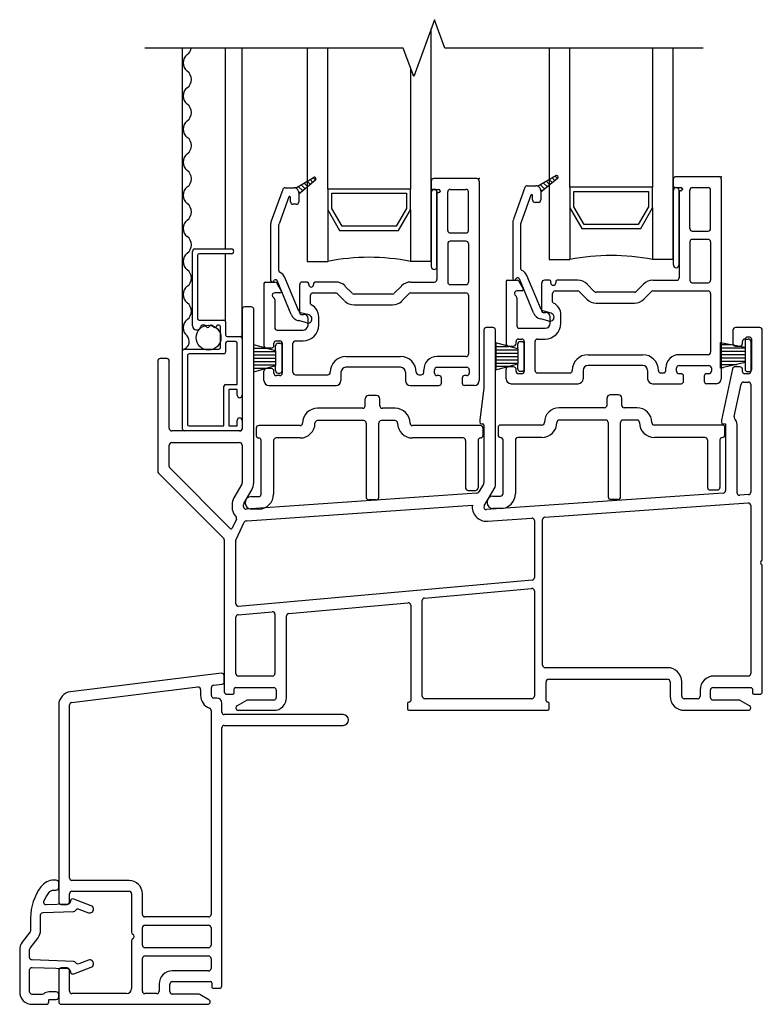
# Model space of a CAD drawing. Units: inches. Extents: x -23 to 201, y 96 to 186.
# Drawn here: x 119 to 123, y 114 to 120 of the extents above; entities that cross this region are included whole.
import ezdxf

# ---------------------------------------------------------------- set-up
doc = ezdxf.new("R2010")
doc.units = ezdxf.units.IN
doc.header["$MEASUREMENT"] = 0
doc.layers.get('0').update_dxf_attribs({"color": 251})
for name, color, linetype in [('Exterior Casing', 251, 'Continuous'), ('Frame', 251, 'Continuous'), ('Glass', 3, 'Continuous'), ('Sash', 5, 'Continuous'), ('Screen', 1, 'Continuous'), ('SillDSAssemblyWithFlange', 251, 'Continuous')]:
    doc.layers.add(name, color=color, linetype=linetype)

# ---------------------------------------------------------------- blocks, each defined once
blk = doc.blocks.new('HeadNorthernCasingAssembly-flat-1-flat-1')
at = {"layer": 'Exterior Casing'}
for p, q in [((-0.3154, -12.2751), (-1.2283, -12.3872)), ((-0.2986, -12.3253), (-0.2986, -12.29)), ((-1.2204, -12.4517), (-0.4584, -12.3582)), ((-0.3766, -12.41), (-0.3766, -12.3614)), ((-0.3634, -12.3465), (-0.3117, -12.3402)), ((-0.4416, -12.373), (-0.4416, -12.41)), ((-0.3436, -12.425), (-0.3616, -12.425)), ((-1.2986, -12.4666), (-1.2986, -13.657)), ((-1.2336, -13.512), (-1.2336, -12.4666)), ((-0.3136, -12.51), (-0.3136, -12.455)), ((-0.3786, -12.4994), (-0.3786, -13.732)), ((0.4189, -12.525), (-0.2986, -12.525)), ((-0.3136, -14.163), (-0.3136, -12.605)), ((-0.2986, -12.59), (0.4189, -12.59)), ((-0.8736, -13.527), (-1.2186, -13.527)), ((-1.2336, -13.657), (-1.2336, -13.607)), ((-1.2186, -13.592), (-0.8736, -13.592)), ((-0.8586, -13.607), (-0.8586, -13.839)), ((-0.7936, -13.732), (-0.7936, -13.607)), ((-1.2836, -13.672), (-1.2486, -13.672)), ((-0.3936, -13.747), (-0.7786, -13.747)), ((-0.7786, -13.797), (-0.3936, -13.797)), ((-0.7936, -13.918), (-0.7936, -13.812)), ((-0.3786, -13.812), (-0.3786, -13.918)), ((-0.8586, -13.891), (-0.8586, -14.18)), ((-0.3936, -13.933), (-0.7786, -13.933)), ((-0.7936, -14.195), (-0.7936, -13.998)), ((-0.7786, -13.983), (-0.3936, -13.983)), ((-0.3786, -13.998), (-0.3786, -14.058)), ((-1.2986, -14.07), (-1.2986, -14.26)), ((-1.2486, -14.055), (-1.2836, -14.055)), ((-1.2336, -14.195), (-1.2336, -14.07)), ((-0.3936, -14.073), (-0.6126, -14.073)), ((-0.6926, -14.153), (-0.6926, -14.195)), ((-0.6276, -14.198), (-0.6276, -14.153)), ((-0.6126, -14.138), (-0.3816, -14.138)), ((-0.3736, -14.146), (-0.3736, -14.17)), ((-0.8886, -14.21), (-1.2186, -14.21)), ((-0.7076, -14.21), (-0.7786, -14.21)), ((-0.4544, -14.213), (-0.6126, -14.213)), ((-0.391, -14.2473), (-0.4469, -14.215)), ((-0.3655, -14.178), (-0.3286, -14.178)), ((-1.2836, -14.275), (-0.3984, -14.275))]:
    blk.add_line(p, q, dxfattribs=at)
at = {"layer": 'Exterior Casing', "flags": 128}
blk.add_lwpolyline([(-1.3536, -14.245), (-1.3136, -14.245, 0.414214), (-1.2986, -14.23), (-1.2986, -14.215, 0.414214), (-1.3136, -14.2), (-1.3586, -14.2, 0.182676), (-1.3883, -14.2112, -0.182676), (-1.3982, -14.215), (-1.4596, -14.215, -0.414214), (-1.4746, -14.2), (-1.4746, -14.0671, -0.424475), (-1.459, -14.0521), (-1.2446, -14.0596, -0.334595), (-1.2306, -14.071), (-1.2282, -14.0805, 0.450467), (-1.2083, -14.0909), (-1.103, -14.0505, 1), (-1.1191, -14.0085), (-1.1769, -14.0307, -0.37806), (-1.1955, -14.0238, 0.267193), (-1.2082, -14.0158), (-1.4601, -14.0071, -0.404026), (-1.4746, -13.9921), (-1.4746, -13.9451, -0.16286), (-1.4715, -13.9361), (-1.4237, -13.8725, 0.16286), (-1.4086, -13.8274), (-1.4086, -13.753, -0.018133), (-1.4079, -13.7345, -0.383087), (-1.3934, -13.7206), (-1.2082, -13.7142, 0.267193), (-1.1955, -13.7062, -0.37806), (-1.1769, -13.6993), (-1.1191, -13.7215, 1), (-1.103, -13.6795), (-1.2083, -13.6391, 0.450467), (-1.2282, -13.6495), (-1.2306, -13.659, -0.334595), (-1.2446, -13.6704), (-1.3743, -13.6749, -0.547582), (-1.3886, -13.6541, -0.059938), (-1.3584, -13.6012, -0.2376), (-1.3263, -13.585), (-1.3136, -13.585, 0.414214), (-1.2986, -13.57), (-1.2986, -13.54, 0.414214), (-1.3136, -13.525), (-1.3263, -13.525, 0.2376), (-1.4066, -13.5655, 0.160789), (-1.4686, -13.753), (-1.4686, -13.8274, -0.16286), (-1.4716, -13.8364), (-1.5195, -13.9, 0.16286), (-1.5346, -13.9451), (-1.5346, -14.2, 0.414214), (-1.4596, -14.275), (-1.3736, -14.275, 0.414214), (-1.3586, -14.26), (-1.3586, -14.25, -0.414214), (-1.3536, -14.245)], format="xyb", close=True, dxfattribs=at)
at = {"layer": 'Exterior Casing'}
for centre, radius, start, end in [((-0.3136, -12.29), 0.015, 0, 97), ((-0.4566, -12.373), 0.015, 0, 97), ((-0.3616, -12.3614), 0.015, 97, 180), ((-0.3136, -12.3253), 0.015, 277, 0), ((-1.2186, -12.4666), 0.08, 97, 180), ((-0.3616, -12.41), 0.08, 180, 250.31541), ((-0.3616, -12.41), 0.015, 180, 270), ((-0.3436, -12.455), 0.03, 360, 90), ((-1.2186, -12.4666), 0.015, 97, 180), ((-0.3936, -12.4994), 0.015, 0, 70.31541), ((-0.2986, -12.51), 0.015, 180, 270), ((0.4189, -12.5575), 0.0325, 270, 90), ((-0.2986, -12.605), 0.015, 90, 180), ((-1.2186, -13.512), 0.015, 180, 270), ((-0.8736, -13.607), 0.08, 0, 90), ((-1.2186, -13.607), 0.015, 90, 180), ((-0.8736, -13.607), 0.015, 0, 90), ((-1.2836, -13.657), 0.015, 180, 270), ((-1.2486, -13.657), 0.015, 270, 360), ((-0.7786, -13.732), 0.015, 180, 270), ((-0.3936, -13.732), 0.015, 270, 0), ((-0.7786, -13.812), 0.015, 90, 180), ((-0.3936, -13.812), 0.015, 0, 90), ((-0.8436, -13.839), 0.015, 180, 240), ((-0.8586, -13.865), 0.015, 300, 60), ((-0.8436, -13.891), 0.015, 120, 180), ((-0.7786, -13.918), 0.015, 180, 270), ((-0.3936, -13.918), 0.015, 270, 0), ((-0.7786, -13.998), 0.015, 90, 180), ((-0.3936, -13.998), 0.015, 0, 90), ((-1.2836, -14.07), 0.015, 90, 180), ((-1.2486, -14.07), 0.015, 0, 90), ((-0.6126, -14.153), 0.08, 90, 180), ((-0.3936, -14.058), 0.015, 270, 0), ((-0.6126, -14.153), 0.015, 90, 180), ((-0.3816, -14.146), 0.008, 360, 90), ((-1.2186, -14.195), 0.015, 180, 270), ((-0.8886, -14.18), 0.03, 270, 360), ((-0.7786, -14.195), 0.015, 180, 270), ((-0.7076, -14.195), 0.015, 270, 0), ((-0.6126, -14.198), 0.015, 180, 270), ((-0.4544, -14.228), 0.015, 60.00056, 90), ((-0.3656, -14.17), 0.008, 180, 270.07878), ((-0.3286, -14.163), 0.015, 269.95798, 0), ((-1.2836, -14.26), 0.015, 180, 270), ((-0.3984, -14.2601), 0.0149, 270, 60.00056)]:
    blk.add_arc(centre, radius, start, end, dxfattribs=at)
blk = doc.blocks.new('SillDSAssemblyWithoutFlange')
at = {"layer": 'Sash', "linetype": 'Continuous'}
h = blk.add_hatch(dxfattribs=at)
h.set_pattern_fill('USER', color=5, style=0)
h.set_pattern_definition([(315, (-77.678475, -47.968099), (-0.0141421356, -0.0141421356), [])])
h.paths.add_polyline_path([(0.1307, 3.155), (0.2408, 3.2184, -0.131423), (0.2457, 3.2197, -0.414214), (0.2557, 3.2097, -0.222866), (0.2521, 3.202), (0.1507, 3.1174), (0.1507, 3.1267, 0.317837)])
h = blk.add_hatch(dxfattribs=at)
h.set_pattern_fill('USER', color=5, style=0)
h.set_pattern_definition([(315, (-76.215994, -47.957095), (-0.0141421356, -0.0141421356), [])])
h.paths.add_polyline_path([(1.5932, 3.166), (1.7032, 3.2294, -0.131423), (1.7082, 3.2307, -0.414214), (1.7182, 3.2207, -0.222866), (1.7146, 3.213), (1.6132, 3.1284), (1.6132, 3.1377, 0.317837)])
at = {"layer": 'Frame'}
for p, q in [((-0.1912, 2.4224), (-0.1912, 1.7024)), ((-0.1362, 2.4374), (-0.1762, 2.4374)), ((-0.1212, 1.3745), (-0.1212, 2.4224)), ((1.2688, 2.2974), (1.2688, 1.9469)), ((1.3238, 2.3124), (1.2838, 2.3124)), ((1.3388, 1.3557), (1.3388, 2.2974)), ((2.7738, 2.2974), (2.7738, 2.2149)), ((2.936, 2.3124), (2.7888, 2.3124)), ((2.9511, 0.9099), (2.9511, 2.2974)), ((2.8311, 2.2149), (2.8311, 2.2274)), ((2.8461, 2.2424), (2.8661, 2.2424)), ((2.8811, 2.2274), (2.8811, 2.2159)), ((2.8811, 2.2159), (2.8811, 2.0589)), ((2.7888, 2.1999), (2.8161, 2.1999)), ((-0.7012, 2.1099), (-0.7012, 1.4439)), ((-0.6462, 2.1249), (-0.6862, 2.1249)), ((-0.6312, 1.7024), (-0.6312, 2.1099)), ((2.771, 2.0635), (2.7038, 1.753)), ((2.8161, 2.0749), (2.7855, 2.0749)), ((2.8311, 2.0474), (2.8311, 2.0599)), ((2.8661, 2.0324), (2.8461, 2.0324)), ((2.8811, 2.0589), (2.8811, 2.0474)), ((2.7802, 1.7749), (2.8225, 1.9706)), ((2.8371, 1.9824), (2.8661, 1.9824)), ((2.8811, 1.9674), (2.8811, 1.3176)), ((1.2688, 1.9469), (1.2441, 1.7541)), ((1.2438, 1.751), (1.2438, 1.74)), ((1.2538, 1.73), (1.2608, 1.73)), ((2.7038, 1.753), (2.7038, 1.7404)), ((2.7138, 1.7304), (2.7288, 1.7304)), ((2.7288, 1.7304), (2.7288, 1.327)), ((2.7988, 1.314), (2.7988, 1.7269)), ((-0.2062, 1.6874), (-0.6162, 1.6874)), ((1.2688, 1.722), (1.2688, 1.3745)), ((-0.6162, 1.6174), (-0.2062, 1.6174)), ((-0.6312, 1.4729), (-0.6312, 1.6024)), ((-0.1912, 1.6024), (-0.1912, 1.3745)), ((-0.6968, 1.4333), (-0.3033, 1.0398)), ((-0.2634, 1.0988), (-0.6268, 1.4623)), ((-0.1932, 1.367), (-0.2411, 1.2841)), ((-0.1804, 1.2491), (-0.1326, 1.332)), ((1.2272, 1.3117), (-0.1664, 1.2145)), ((1.2668, 1.367), (1.2392, 1.3191)), ((1.2711, 1.2345), (1.3368, 1.3482)), ((2.7148, 1.3121), (1.2852, 1.2121)), ((1.638, 1.1666), (2.865, 1.2524)), ((2.8671, 1.3027), (2.8148, 1.299)), ((-0.2524, 1.2416), (-0.2524, 1.2295)), ((-0.1824, 1.2295), (-0.1824, 1.2416)), ((-0.1615, 1.1447), (1.2001, 1.2396)), ((2.8811, 1.2374), (2.8811, 0.222)), ((-0.2258, 1.1537), (-0.2505, 1.1011)), ((-0.2282, 1.0308), (-0.179, 1.1359)), ((1.2901, 1.1423), (1.558, 1.161)), ((1.5741, 1.146), (1.5741, 0.8016)), ((1.6241, 0.2725), (1.6241, 1.1516)), ((-0.2989, 1.0292), (-0.2989, 0.112)), ((-0.2289, 0.6427), (-0.2289, 1.0274)), ((2.9415, 0.8965), (2.9489, 0.9045)), ((2.9485, 0.8791), (2.9419, 0.8852)), ((2.9511, 0.1119), (2.9511, 0.8732)), ((1.5604, 0.7866), (-0.2126, 0.6277)), ((0.9107, 0.6782), (1.5577, 0.7362)), ((1.5741, 0.7213), (1.5741, 0.085)), ((0.8971, 0.085), (0.8971, 0.6633)), ((-0.2153, 0.5773), (-0.0093, 0.5957)), ((0.0907, 0.5846), (0.8107, 0.6492)), ((0.8271, 0.6342), (0.8271, 0.058)), ((-0.2289, 0.222), (-0.2289, 0.5623)), ((0.0071, 0.5808), (0.0071, 0.222)), ((0.0771, 0.077), (0.0771, 0.5697)), ((2.3791, 0.2575), (1.6391, 0.2575)), ((-0.0079, 0.207), (-0.2139, 0.207)), ((1.6594, 0.1875), (2.3791, 0.1875)), ((2.8661, 0.207), (2.6601, 0.207)), ((-0.2389, 0.105), (-0.2389, 0.129)), ((-0.2309, 0.137), (0.0001, 0.137)), ((0.0151, 0.122), (0.0151, 0.077)), ((1.6444, 0.058), (1.6444, 0.1725)), ((2.3941, 0.1725), (2.3941, 0.112)), ((2.4641, 0.085), (2.4641, 0.1725)), ((2.5751, 0.122), (2.5751, 0.085)), ((2.6371, 0.077), (2.6371, 0.122)), ((2.6521, 0.137), (2.8831, 0.137)), ((2.8911, 0.129), (2.8911, 0.1049)), ((-0.2839, 0.097), (-0.2469, 0.097)), ((-0.1656, 0.0601), (-0.2215, 0.0279)), ((-0.1581, 0.0621), (-0.1581, 0.0621)), ((0.0001, 0.062), (-0.1581, 0.0621)), ((0, 0.062), (0.0001, 0.062)), ((1.5591, 0.07), (0.9121, 0.07)), ((2.3941, 0.112), (2.3941, 0.085)), ((2.5601, 0.07), (2.4791, 0.07)), ((2.8106, 0.062), (2.6521, 0.062)), ((2.8736, 0.028), (2.8181, 0.06)), ((2.899, 0.0969), (2.936, 0.0969)), ((2.9511, 0.1119), (2.9511, 0.1119)), ((-0.2141, 0.0001), (-0.2141, 0.0001)), ((-0.2141, 0.0001), (0.0001, 0)), ((0.0001, 0), (0, 0)), ((0.8071, 0.042), (0.8071, 0.008)), ((0.8191, 0.05), (0.8151, 0.05)), ((1.6564, 0.05), (1.6524, 0.05)), ((1.6644, 0.008), (1.6644, 0.042)), ((0.8151, 0), (1.6564, 0)), ((2.4791, 0), (2.8661, 0))]:
    blk.add_line(p, q, dxfattribs=at)
at = {"layer": 'Frame', "linetype": 'Continuous'}
for p, q in [((2.6979, 2.0659), (2.6979, 2.2219)), ((2.6979, 2.2219), (2.8469, 2.1929)), ((2.6981, 2.2098), (2.7594, 2.2098)), ((2.8469, 2.2399), (2.8469, 2.1929)), ((2.8719, 2.2549), (2.8619, 2.2549)), ((2.8869, 2.0609), (2.8869, 2.2399)), ((2.6981, 2.1898), (2.8469, 2.1898)), ((2.6981, 2.1698), (2.8469, 2.1698)), ((2.6981, 2.1498), (2.8469, 2.1498)), ((2.8469, 2.1929), (2.8469, 2.1019)), ((2.8469, 2.1019), (2.6979, 2.0659)), ((2.6981, 2.1298), (2.8469, 2.1298)), ((2.6981, 2.1098), (2.8469, 2.1098)), ((2.6981, 2.0898), (2.7979, 2.0898)), ((2.8469, 2.1019), (2.8469, 2.0609)), ((2.6981, 2.0698), (2.7162, 2.0698)), ((2.8619, 2.0459), (2.8719, 2.0459)), ((2.0819, 1.9049), (2.0329, 1.9049)), ((0.5519, 1.8399), (0.5519, 1.8819)), ((0.6209, 1.9019), (0.5719, 1.9019)), ((0.6409, 1.8389), (0.6409, 1.8819)), ((2.0129, 1.8429), (2.0129, 1.8849)), ((2.1019, 1.8419), (2.1019, 1.8849)), ((0.5369, 1.8249), (0.2639, 1.8249)), ((0.7329, 1.8249), (0.6559, 1.8249)), ((1.9979, 1.8279), (1.7249, 1.8279)), ((2.1939, 1.8279), (2.1169, 1.8279)), ((0.5439, 1.7499), (0.2639, 1.7499)), ((0.5589, 1.7349), (0.5589, 1.2859)), ((0.6339, 1.2859), (0.6339, 1.7349)), ((0.7329, 1.7499), (0.6489, 1.7499)), ((2.0049, 1.7529), (1.7249, 1.7529)), ((2.0199, 1.7379), (2.0199, 1.2889)), ((2.0949, 1.2889), (2.0949, 1.7379)), ((2.1939, 1.7529), (2.1099, 1.7529)), ((-0.1061, 1.7049), (-0.1061, 1.6599)), ((0.1589, 1.7199), (-0.0911, 1.7199)), ((1.2489, 1.7199), (0.8379, 1.7199)), ((1.2639, 1.6599), (1.2639, 1.7049)), ((1.3549, 1.7079), (1.3549, 1.6629)), ((1.6199, 1.7229), (1.3699, 1.7229)), ((2.7099, 1.7229), (2.2989, 1.7229)), ((2.7249, 1.6629), (2.7249, 1.7079)), ((-0.0761, 1.3059), (-0.0761, 1.6299)), ((-0.0011, 1.6299), (-0.0011, 1.3059)), ((0.1589, 1.6449), (0.0139, 1.6449)), ((1.1439, 1.6449), (0.8379, 1.6449)), ((1.1589, 1.6299), (1.1589, 1.3429)), ((1.2339, 1.6299), (1.2339, 1.3429)), ((1.3849, 1.3089), (1.3849, 1.6329)), ((1.4599, 1.6329), (1.4599, 1.3089)), ((1.6199, 1.6479), (1.4749, 1.6479)), ((2.6049, 1.6479), (2.2989, 1.6479)), ((2.6199, 1.6329), (2.6199, 1.3459)), ((2.6949, 1.6329), (2.6949, 1.3459)), ((1.1739, 1.3279), (1.2189, 1.3279)), ((2.6349, 1.3309), (2.6799, 1.3309)), ((-0.1721, 1.2559), (-0.1721, 1.2509)), ((-0.1371, 1.2909), (-0.0911, 1.2909)), ((0.6189, 1.2709), (0.5739, 1.2709)), ((1.2889, 1.2589), (1.2889, 1.2539)), ((1.3239, 1.2939), (1.3699, 1.2939)), ((2.0799, 1.2739), (2.0349, 1.2739)), ((-0.0911, 1.2159), (-0.1371, 1.2159)), ((1.3699, 1.2189), (1.3239, 1.2189))]:
    blk.add_line(p, q, dxfattribs=at)
at = {"layer": 'Frame'}
for centre, radius, start, end in [((-0.1762, 2.4224), 0.015, 90, 180), ((-0.1362, 2.4224), 0.015, 0, 90), ((1.2838, 2.2974), 0.015, 90, 180), ((1.3238, 2.2974), 0.015, 0, 90), ((2.7888, 2.2974), 0.015, 90, 180), ((2.936, 2.2974), 0.015, 0, 90), ((2.7888, 2.2149), 0.015, 180, 270), ((2.8161, 2.2149), 0.015, 270, 360), ((2.8461, 2.2274), 0.015, 90, 180), ((2.8661, 2.2274), 0.015, 0, 90), ((-0.6862, 2.1099), 0.015, 90, 180), ((-0.6462, 2.1099), 0.015, 0, 90), ((2.7855, 2.0599), 0.015, 90, 166.0397), ((2.8161, 2.0599), 0.015, 0, 90), ((2.8461, 2.0474), 0.015, 180, 270), ((2.8661, 2.0474), 0.015, 270, 0), ((2.8371, 1.9674), 0.015, 90, 167.79495), ((2.8661, 1.9674), 0.015, 0, 90), ((1.2588, 1.751), 0.015, 168.36615, 180), ((1.2538, 1.74), 0.01, 180, 270), ((1.2608, 1.722), 0.008, 0, 90), ((2.7138, 1.7404), 0.01, 180, 270), ((2.7948, 1.7717), 0.015, 167.79495, 222.47789), ((2.741, 1.7224), 0.058, 4.41984, 42.47789), ((-0.6162, 1.7024), 0.015, 180, 270), ((-0.2062, 1.7024), 0.015, 270, 0), ((-0.6162, 1.6024), 0.015, 90, 180), ((-0.2062, 1.6024), 0.015, 0, 90), ((-0.6862, 1.4439), 0.015, 180, 225), ((-0.6162, 1.4729), 0.015, 180, 225), ((-0.2062, 1.3745), 0.015, 330, 0), ((-0.2062, 1.3745), 0.085, 330, 0), ((1.2538, 1.3745), 0.015, 330, 0), ((1.2262, 1.3266), 0.015, 273.98822, 330), ((1.3238, 1.3557), 0.015, 330, 0), ((2.7138, 1.327), 0.015, 274, 0), ((2.8138, 1.314), 0.015, 180, 274), ((2.8661, 1.3176), 0.015, 274, 0), ((-0.1674, 1.2416), 0.085, 150, 180), ((-0.1674, 1.2416), 0.015, 150, 180), ((2.8661, 1.2374), 0.015, 0, 94), ((-0.1674, 1.2295), 0.085, 180, 223.96987), ((-0.1674, 1.2295), 0.015, 180, 273.98822), ((1.2841, 1.227), 0.085, 171.50413, 274), ((1.2841, 1.227), 0.015, 150, 274), ((-0.2394, 1.16), 0.015, 334.89426, 43.96987), ((-0.1654, 1.1295), 0.015, 91.18104, 154.89426), ((-0.1674, 1.2295), 0.085, 271.18104, 273.98822), ((1.5591, 1.146), 0.015, 0, 94), ((1.6391, 1.1516), 0.015, 94, 180), ((-0.2577, 1.1045), 0.008, 225, 334.89426), ((-0.3139, 1.0292), 0.015, 0, 45), ((-0.2209, 1.0274), 0.008, 154.89426, 180), ((2.9474, 0.8911), 0.008, 137, 227), ((2.9431, 0.9099), 0.008, 317, 0), ((2.9431, 0.8732), 0.008, 0, 47), ((1.5591, 0.8016), 0.015, 275.12191, 0), ((1.5591, 0.7213), 0.015, 0, 95.12191), ((0.9121, 0.6633), 0.015, 95.12191, 180), ((-0.2139, 0.6427), 0.015, 180, 275.12191), ((-0.0079, 0.5808), 0.015, 0, 95.12191), ((0.8121, 0.6342), 0.015, 0, 95.12191), ((-0.2139, 0.5623), 0.015, 95.12191, 180), ((0.0921, 0.5697), 0.015, 95.12191, 180), ((1.6391, 0.2725), 0.015, 180, 270), ((2.3791, 0.1725), 0.085, 0, 90), ((-0.2139, 0.222), 0.015, 180, 270), ((-0.0079, 0.222), 0.015, 270, 0), ((1.6594, 0.1725), 0.015, 90, 180), ((2.3791, 0.1725), 0.015, 0, 90), ((2.6601, 0.122), 0.085, 90, 180), ((2.8661, 0.222), 0.015, 270, 0), ((-0.2309, 0.129), 0.008, 90, 180), ((0.0001, 0.122), 0.015, 0, 90), ((2.6521, 0.122), 0.015, 90, 180), ((2.8831, 0.129), 0.008, 0, 90), ((-0.2839, 0.112), 0.015, 180, 270), ((-0.2469, 0.105), 0.008, 270, 0), ((-0.1581, 0.0471), 0.015, 89.94941, 120), ((0.0001, 0.077), 0.015, 269.94941, 0), ((0.0001, 0.077), 0.077, 269.96262, 0), ((0.9121, 0.085), 0.015, 180, 270), ((1.5591, 0.085), 0.015, 270, 0), ((2.4791, 0.085), 0.085, 180, 270), ((2.4791, 0.085), 0.015, 180, 270), ((2.5601, 0.085), 0.015, 270, 360), ((2.6521, 0.077), 0.015, 180, 270), ((2.8106, 0.047), 0.015, 60, 90), ((2.899, 0.1049), 0.008, 180, 269.99729), ((2.936, 0.1119), 0.015, 269.99729, 0), ((-0.2141, 0.015), 0.0149, 120, 180), ((-0.2141, 0.015), 0.0149, 180, 269.96262), ((0.8151, 0.042), 0.008, 90, 180), ((0.8151, 0.008), 0.008, 180, 270), ((0.8191, 0.058), 0.008, 270, 0), ((1.6524, 0.058), 0.008, 180, 270), ((1.6564, 0.042), 0.008, 0, 90), ((1.6564, 0.008), 0.008, 270, 0), ((2.8661, 0.015), 0.015, 270, 360), ((2.8661, 0.015), 0.015, 360, 60)]:
    blk.add_arc(centre, radius, start, end, dxfattribs=at)
at = {"layer": 'Frame', "linetype": 'Continuous'}
for centre, radius, start, end in [((2.8619, 2.2399), 0.015, 90, 180), ((2.8719, 2.2399), 0.015, 0, 90), ((2.8619, 2.0609), 0.015, 180, 270), ((2.8719, 2.0609), 0.015, 270, 0), ((2.0329, 1.8849), 0.02, 90, 180), ((2.0819, 1.8849), 0.02, 0, 90), ((0.5719, 1.8819), 0.02, 90, 180), ((0.6209, 1.8819), 0.02, 0, 90), ((0.2639, 1.7349), 0.09, 90, 180), ((0.5369, 1.8399), 0.015, 270, 0), ((0.6559, 1.8399), 0.015, 183.34415, 270), ((0.7329, 1.7349), 0.09, 0, 90), ((1.7249, 1.7379), 0.09, 90, 180), ((1.9979, 1.8429), 0.015, 270, 0), ((2.1169, 1.8429), 0.015, 183.34415, 270), ((2.1939, 1.7379), 0.09, 0, 90), ((0.1589, 1.7349), 0.015, 270, 0), ((0.1589, 1.7349), 0.09, 270, 0), ((0.2639, 1.7349), 0.015, 90, 180), ((0.5439, 1.7349), 0.015, 0, 90), ((0.6489, 1.7349), 0.015, 90, 180), ((0.7329, 1.7349), 0.015, 0, 90), ((0.8379, 1.7349), 0.09, 180, 270), ((0.8379, 1.7349), 0.015, 180, 270), ((1.6199, 1.7379), 0.015, 270, 0), ((1.6199, 1.7379), 0.09, 270, 0), ((1.7249, 1.7379), 0.015, 90, 180), ((2.0049, 1.7379), 0.015, 0, 90), ((2.1099, 1.7379), 0.015, 90, 180), ((2.1939, 1.7379), 0.015, 0, 90), ((2.2989, 1.7379), 0.09, 180, 270), ((2.2989, 1.7379), 0.015, 180, 270), ((-0.0911, 1.7049), 0.015, 90, 180), ((1.2489, 1.7049), 0.015, 0, 90), ((1.3699, 1.7079), 0.015, 90, 180), ((2.7099, 1.7079), 0.015, 0, 90), ((-0.0911, 1.6599), 0.015, 180, 270), ((-0.0911, 1.6299), 0.015, 0, 90), ((0.0139, 1.6299), 0.015, 90, 180), ((1.1439, 1.6299), 0.015, 0, 90), ((1.2489, 1.6299), 0.015, 90, 180), ((1.2489, 1.6599), 0.015, 270, 0), ((1.3699, 1.6629), 0.015, 180, 270), ((1.3699, 1.6329), 0.015, 0, 90), ((1.4749, 1.6329), 0.015, 90, 180), ((2.6049, 1.6329), 0.015, 0, 90), ((2.7099, 1.6329), 0.015, 90, 180), ((2.7099, 1.6629), 0.015, 270, 0), ((1.1739, 1.3429), 0.015, 180, 270), ((1.2189, 1.3429), 0.015, 270, 0), ((1.3699, 1.3089), 0.09, 270, 0), ((1.3699, 1.3089), 0.015, 270, 0), ((2.6349, 1.3459), 0.015, 180, 270), ((2.6799, 1.3459), 0.015, 270, 0), ((-0.1371, 1.2559), 0.035, 90, 180), ((-0.1371, 1.2509), 0.035, 180, 270), ((-0.0911, 1.3059), 0.09, 270, 0), ((-0.0911, 1.3059), 0.015, 270, 0), ((0.5739, 1.2859), 0.015, 180, 270), ((0.6189, 1.2859), 0.015, 270, 0), ((1.3239, 1.2589), 0.035, 90, 180), ((1.3239, 1.2539), 0.035, 180, 270), ((2.0349, 1.2889), 0.015, 180, 270), ((2.0799, 1.2889), 0.015, 270, 0)]:
    blk.add_arc(centre, radius, start, end, dxfattribs=at)
at = {"layer": 'Glass', "color": 3, "linetype": 'Continuous'}
for p, q in [((0.9508, 2.7119), (0.9508, 4.1191)), ((0.2008, 4), (0.2008, 2.7119)), ((0.3258, 3.1489), (0.3258, 4)), ((1.6633, 4), (1.6633, 2.7229)), ((1.7883, 3.1599), (1.7883, 4)), ((2.2883, 4), (2.2883, 3.1599)), ((2.4133, 2.7229), (2.4133, 4)), ((0.8258, 3.8809), (0.8258, 3.1489)), ((1.7883, 3.1599), (1.7883, 3.0349)), ((2.2883, 3.1599), (1.7883, 3.1599)), ((2.2883, 3.0349), (2.2883, 3.1599)), ((0.3258, 3.1489), (0.3258, 3.0239)), ((0.8258, 3.1489), (0.3258, 3.1489)), ((0.3508, 3.1239), (0.8008, 3.1239)), ((0.3508, 3.0309), (0.3508, 3.1239)), ((0.8008, 3.1239), (0.8008, 3.0309)), ((0.8258, 3.0239), (0.8258, 3.1489)), ((1.8133, 3.1349), (2.2633, 3.1349)), ((1.8133, 3.0419), (1.8133, 3.1349)), ((2.2633, 3.1349), (2.2633, 3.0419)), ((1.7883, 3.0349), (1.7883, 2.7229)), ((1.7883, 3.0349), (1.8603, 2.9099)), ((1.8753, 2.9349), (1.8133, 3.0419)), ((2.2633, 3.0419), (2.2013, 2.9349)), ((2.2163, 2.9099), (2.2883, 3.0349)), ((2.2883, 3.0349), (2.2883, 2.7229)), ((0.3258, 3.0239), (0.3258, 2.7119)), ((0.3258, 3.0239), (0.3978, 2.8989)), ((0.4128, 2.9239), (0.3508, 3.0309)), ((0.8008, 3.0309), (0.7388, 2.9239)), ((0.7538, 2.8989), (0.8258, 3.0239)), ((0.8258, 3.0239), (0.8258, 2.7119)), ((0.7388, 2.9239), (0.4128, 2.9239)), ((2.2013, 2.9349), (1.8753, 2.9349)), ((0.3978, 2.8989), (0.7538, 2.8989)), ((1.8603, 2.9099), (2.2163, 2.9099)), ((0.2008, 2.7119), (0.3258, 2.7119)), ((0.9508, 2.7119), (0.8258, 2.7119)), ((1.6633, 2.7229), (1.7883, 2.7229)), ((2.4133, 2.7229), (2.2883, 2.7229))]:
    blk.add_line(p, q, dxfattribs=at)
for centre in [(0.5758, 1.4739), (2.0383, 1.4849)]:
    blk.add_arc(centre, 1.2625, 78.57881, 101.42119, dxfattribs=at)
at = {"layer": 'Sash', "color": 5, "linetype": 'Continuous'}
for p, q in [((0.1308, 3.1549), (0.2408, 3.2189)), ((1.2258, 3.2119), (0.9658, 3.2119)), ((1.5933, 3.1659), (1.7033, 3.2299)), ((1.7143, 3.2129), (1.6133, 3.1289)), ((2.6883, 3.2229), (2.4283, 3.2229)), ((0.0688, 3.1569), (0.1208, 3.1569)), ((0.2518, 3.2019), (0.1508, 3.1179)), ((1.2408, 3.1969), (1.2408, 1.9919)), ((1.5173, 3.1579), (1.4473, 2.9659)), ((1.5313, 3.1679), (1.5833, 3.1679)), ((2.4213, 3.1579), (2.4583, 3.1579)), ((2.5283, 3.1579), (2.6233, 3.1579)), ((2.7033, 3.2079), (2.7033, 2.0029)), ((0.0548, 3.1469), (-0.0152, 2.9549)), ((0.0908, 3.1009), (0.0318, 2.9379)), ((0.1008, 3.0719), (0.1008, 3.0989)), ((0.1508, 3.1269), (0.1508, 3.1179)), ((0.1508, 3.1179), (0.1508, 3.0719)), ((0.9508, 3.1299), (0.9508, 2.6799)), ((0.9588, 3.1469), (0.9958, 3.1469)), ((0.9858, 2.6799), (0.9858, 3.1299)), ((0.9858, 3.1189), (0.9858, 2.6019)), ((0.9958, 3.1269), (0.9938, 3.1269)), ((1.0508, 2.8989), (1.0508, 3.1319)), ((1.0658, 3.1469), (1.1608, 3.1469)), ((1.1758, 2.8989), (1.1758, 3.1319)), ((1.5533, 3.1119), (1.4943, 2.9489)), ((1.5633, 3.0829), (1.5633, 3.1099)), ((1.6133, 3.1379), (1.6133, 3.1289)), ((1.6133, 3.1289), (1.6133, 3.0829)), ((2.4133, 3.1409), (2.4133, 2.6909)), ((2.4483, 2.6909), (2.4483, 3.1409)), ((2.4483, 3.1299), (2.4483, 2.6129)), ((2.4583, 3.1379), (2.4563, 3.1379)), ((2.5133, 2.9099), (2.5133, 3.1429)), ((2.6383, 2.9099), (2.6383, 3.1429)), ((0.1358, 3.0569), (0.1158, 3.0569)), ((1.5983, 3.0679), (1.5783, 3.0679)), ((-0.0192, 2.9319), (-0.0192, 2.5969)), ((0.0308, 2.6539), (0.0308, 2.9319)), ((1.4433, 2.9429), (1.4433, 2.6079)), ((1.4933, 2.6649), (1.4933, 2.9429)), ((1.0658, 2.8839), (1.1608, 2.8839)), ((2.5283, 2.8949), (2.6233, 2.8949)), ((1.0508, 2.8189), (1.0508, 2.5869)), ((1.1608, 2.8339), (1.0658, 2.8339)), ((1.1758, 2.8189), (1.1758, 2.5869)), ((2.5133, 2.8299), (2.5133, 2.5979)), ((2.6233, 2.8449), (2.5283, 2.8449)), ((2.6383, 2.8299), (2.6383, 2.5979)), ((1.6143, 2.4219), (1.5293, 2.6259)), ((-0.0592, 2.5789), (-0.0592, 2.2039)), ((-0.0512, 2.5869), (0.0068, 2.5869)), ((0.0128, 2.6009), (0.0078, 2.6009)), ((0.0448, 2.5369), (0.0198, 2.5789)), ((0.1058, 2.3909), (0.0208, 2.5959)), ((0.1518, 2.4109), (0.0668, 2.6149)), ((0.1568, 2.3999), (0.1568, 2.5719)), ((0.2028, 2.5869), (0.1718, 2.5869)), ((0.2108, 2.5719), (0.2108, 2.5789)), ((0.2408, 2.5789), (0.2408, 2.5719)), ((0.3738, 2.5869), (0.2488, 2.5869)), ((0.4298, 2.5629), (0.4738, 2.5189)), ((0.7268, 2.5189), (0.7718, 2.5629)), ((0.8278, 2.5869), (0.9708, 2.5869)), ((1.0658, 2.5719), (1.1608, 2.5719)), ((1.4033, 2.5899), (1.4033, 2.2149)), ((1.4113, 2.5979), (1.4693, 2.5979)), ((1.4753, 2.6119), (1.4703, 2.6119)), ((1.5073, 2.5479), (1.4823, 2.5899)), ((1.5683, 2.4019), (1.4833, 2.6069)), ((1.6193, 2.4109), (1.6193, 2.5829)), ((1.6653, 2.5979), (1.6343, 2.5979)), ((1.6733, 2.5829), (1.6733, 2.5899)), ((1.7033, 2.5899), (1.7033, 2.5829)), ((1.8363, 2.5979), (1.7113, 2.5979)), ((1.8923, 2.5739), (1.9363, 2.5299)), ((2.1893, 2.5299), (2.2343, 2.5739)), ((2.2903, 2.5979), (2.4333, 2.5979)), ((2.5283, 2.5829), (2.6233, 2.5829)), ((0.0358, 2.5219), (0.0058, 2.5219)), ((0.2218, 2.4559), (0.2218, 2.5069)), ((0.2368, 2.5219), (0.3738, 2.5219)), ((0.4278, 2.4729), (0.3838, 2.5169)), ((0.7168, 2.5139), (0.4848, 2.5139)), ((0.7728, 2.4729), (0.8168, 2.5169)), ((0.8278, 2.5219), (1.1608, 2.5219)), ((1.1758, 2.5069), (1.1758, 2.4869)), ((1.4983, 2.5329), (1.4683, 2.5329)), ((1.6843, 2.4669), (1.6843, 2.5179)), ((1.6993, 2.5329), (1.8363, 2.5329)), ((1.8903, 2.4839), (1.8463, 2.5279)), ((2.1793, 2.5249), (1.9473, 2.5249)), ((2.2353, 2.4839), (2.2793, 2.5279)), ((2.2903, 2.5329), (2.6233, 2.5329)), ((2.6383, 2.5179), (2.6383, 2.4979)), ((0.0058, 2.4809), (0.0058, 2.3119)), ((0.4848, 2.4489), (0.7168, 2.4489)), ((1.1758, 2.4869), (1.1758, 2.1519)), ((1.4683, 2.4919), (1.4683, 2.3229)), ((1.9473, 2.4599), (2.1793, 2.4599)), ((2.6383, 2.4979), (2.6383, 2.1629)), ((0.2128, 2.3879), (0.1618, 2.4019)), ((0.1648, 2.3919), (0.1818, 2.3919)), ((1.6753, 2.3989), (1.6243, 2.4129)), ((1.6273, 2.4029), (1.6443, 2.4029)), ((1.7343, 2.3379), (1.7343, 2.3879)), ((0.1998, 2.3399), (0.1498, 2.3539)), ((0.2068, 2.3269), (0.2068, 2.3669)), ((0.2718, 2.3269), (0.2718, 2.3769)), ((1.6623, 2.3509), (1.6123, 2.3649)), ((1.6693, 2.3379), (1.6693, 2.3779)), ((0.0208, 2.2969), (0.1768, 2.2969)), ((1.4833, 2.3079), (1.6393, 2.3079)), ((-0.1217, 2.2069), (-0.1166, 2.2069)), ((0.0108, 2.1719), (-0.1212, 2.2079)), ((0.0008, 2.2039), (0.0008, 2.2169)), ((0.0108, 2.1719), (0.0108, 2.2019)), ((0.0158, 2.2319), (0.0358, 2.2319)), ((0.0258, 2.2169), (0.0358, 2.2169)), ((0.0508, 2.2169), (0.0508, 2.0369)), ((0.0508, 2.0519), (0.0508, 2.2019)), ((0.1158, 2.0419), (0.1158, 2.2169)), ((0.1308, 2.2319), (0.1768, 2.2319)), ((1.3408, 2.2179), (1.3459, 2.2179)), ((1.4733, 2.1829), (1.3413, 2.2189)), ((1.3413, 2.2189), (1.3413, 2.0559)), ((1.4633, 2.2149), (1.4633, 2.2279)), ((1.4733, 2.1829), (1.4733, 2.2129)), ((1.4783, 2.2429), (1.4983, 2.2429)), ((1.4883, 2.2279), (1.4983, 2.2279)), ((1.5133, 2.2279), (1.5133, 2.0479)), ((1.5133, 2.0629), (1.5133, 2.2129)), ((1.5783, 2.0529), (1.5783, 2.2279)), ((1.5933, 2.2429), (1.6393, 2.2429)), ((-0.1217, 2.1869), (-0.0444, 2.1869)), ((-0.1217, 2.1669), (0.0108, 2.1669)), ((-0.1217, 2.1469), (0.0108, 2.1469)), ((-0.0442, 2.1889), (-0.0142, 2.1889)), ((0.0108, 2.1719), (0.0108, 2.0819)), ((1.3408, 2.1979), (1.4181, 2.1979)), ((1.3408, 2.1779), (1.4733, 2.1779)), ((1.3408, 2.1579), (1.4733, 2.1579)), ((1.4183, 2.1999), (1.4483, 2.1999)), ((1.4733, 2.1829), (1.4733, 2.0929)), ((1.8983, 2.1479), (2.2283, 2.1479)), ((2.6233, 2.1479), (2.4483, 2.1479)), ((-0.1217, 2.1269), (0.0108, 2.1269)), ((-0.1217, 2.1069), (0.0108, 2.1069)), ((-0.1217, 2.0869), (0.0108, 2.0869)), ((-0.1212, 2.0449), (0.0108, 2.0819)), ((0.0108, 2.0519), (0.0108, 2.0819)), ((0.4358, 2.1369), (0.7658, 2.1369)), ((1.1608, 2.1369), (0.9858, 2.1369)), ((1.3408, 2.1379), (1.4733, 2.1379)), ((1.3408, 2.1179), (1.4733, 2.1179)), ((1.3408, 2.0979), (1.4733, 2.0979)), ((1.3413, 2.0559), (1.4733, 2.0929)), ((1.4733, 2.0629), (1.4733, 2.0929)), ((2.2283, 2.0829), (1.8983, 2.0829)), ((2.4483, 2.0829), (2.6283, 2.0829)), ((-0.1217, 2.0669), (-0.0437, 2.0669)), ((-0.1217, 2.0469), (-0.1152, 2.0469)), ((-0.0592, 1.9919), (-0.0592, 2.0489)), ((-0.0142, 2.0639), (-0.0442, 2.0639)), ((0.0008, 2.0369), (0.0008, 2.0489)), ((0.0258, 2.0369), (0.0358, 2.0369)), ((0.1308, 2.0269), (0.3258, 2.0269)), ((0.4058, 2.0419), (0.4058, 1.9919)), ((0.7658, 2.0719), (0.4358, 2.0719)), ((0.7958, 2.0419), (0.7958, 1.9919)), ((0.8758, 2.0269), (0.8908, 2.0269)), ((0.9058, 2.0419), (0.9058, 2.0569)), ((0.9708, 2.0369), (0.9708, 2.0569)), ((0.9858, 2.0719), (1.1658, 2.0719)), ((1.1808, 2.0569), (1.1808, 2.0369)), ((1.3408, 2.0779), (1.4188, 2.0779)), ((1.3408, 2.0579), (1.3473, 2.0579)), ((1.4033, 2.0029), (1.4033, 2.0599)), ((1.4483, 2.0749), (1.4183, 2.0749)), ((1.4633, 2.0479), (1.4633, 2.0599)), ((1.4983, 2.0329), (1.4783, 2.0329)), ((1.4883, 2.0479), (1.4983, 2.0479)), ((1.5933, 2.0379), (1.7883, 2.0379)), ((1.8683, 2.0529), (1.8683, 2.0029)), ((2.2583, 2.0529), (2.2583, 2.0029)), ((2.3383, 2.0379), (2.3533, 2.0379)), ((2.3683, 2.0529), (2.3683, 2.0679)), ((2.4333, 2.0479), (2.4333, 2.0679)), ((2.4603, 2.0329), (2.4483, 2.0329)), ((2.6283, 2.0329), (2.6153, 2.0329)), ((2.6433, 2.0679), (2.6433, 2.0479)), ((0.0358, 2.0219), (0.0158, 2.0219)), ((0.9978, 2.0219), (0.9858, 2.0219)), ((1.0128, 1.9769), (1.0128, 2.0069)), ((1.1378, 2.0069), (1.1378, 1.9769)), ((1.1658, 2.0219), (1.1528, 2.0219)), ((1.4333, 1.9729), (1.8383, 1.9729)), ((2.2883, 1.9729), (2.4603, 1.9729)), ((2.4753, 1.9879), (2.4753, 2.0179)), ((2.6003, 2.0179), (2.6003, 1.9879)), ((2.6733, 1.9729), (2.6153, 1.9729)), ((-0.0292, 1.9619), (0.3758, 1.9619)), ((0.8258, 1.9619), (0.9978, 1.9619)), ((1.2108, 1.9619), (1.1528, 1.9619))]:
    blk.add_line(p, q, dxfattribs=at)
at = {"layer": 'Sash', "color": 5}
for p, q in [((0.9508, 3.1969), (0.9508, 3.1549)), ((2.4133, 3.2079), (2.4133, 3.1659))]:
    blk.add_line(p, q, dxfattribs=at)
at = {"layer": 'Sash', "color": 5, "linetype": 'Continuous'}
for centre, radius, start, end in [((0.2458, 3.2099), 0.01, 90, 119.9482), ((0.2458, 3.2099), 0.01, 0, 90), ((0.9658, 3.1969), 0.015, 90, 180), ((1.2258, 3.1969), 0.015, 0, 90), ((1.7083, 3.2209), 0.01, 90, 119.9482), ((1.7083, 3.2209), 0.01, 0, 90), ((1.7083, 3.2209), 0.01, 309.74424, 0), ((2.4283, 3.2079), 0.015, 90, 180), ((2.6883, 3.2079), 0.015, 0, 90), ((0.0688, 3.1419), 0.015, 90, 160), ((0.1208, 3.1269), 0.03, 70.52878, 90), ((0.1208, 3.1269), 0.03, 0, 70.52878), ((0.2458, 3.2099), 0.01, 309.74424, 0), ((0.9588, 3.1549), 0.008, 180, 270), ((1.5313, 3.1529), 0.015, 90, 160), ((1.5833, 3.1379), 0.03, 70.52878, 90), ((1.5833, 3.1379), 0.03, 0, 70.52878), ((2.4213, 3.1659), 0.008, 180, 270), ((2.4313, 3.1409), 0.0175, 0, 180), ((2.4583, 3.1479), 0.01, 0, 90), ((2.5283, 3.1429), 0.015, 90, 180), ((2.6233, 3.1429), 0.015, 0, 90), ((0.0958, 3.0989), 0.005, 0, 160), ((0.9688, 3.1299), 0.0175, 0, 180), ((0.9938, 3.1189), 0.008, 90, 180), ((0.9958, 3.1369), 0.01, 0, 90), ((0.9958, 3.1369), 0.01, 270, 0), ((1.0658, 3.1319), 0.015, 90, 180), ((1.1608, 3.1319), 0.015, 0, 90), ((1.5583, 3.1099), 0.005, 0, 160), ((2.4563, 3.1299), 0.008, 90, 180), ((2.4583, 3.1479), 0.01, 270, 0), ((0.1158, 3.0719), 0.015, 180, 270), ((0.1358, 3.0719), 0.015, 270, 0), ((1.5783, 3.0829), 0.015, 180, 270), ((1.5983, 3.0829), 0.015, 270, 0), ((0.0458, 2.9319), 0.065, 160, 180), ((0.0458, 2.9319), 0.015, 160, 180), ((1.5083, 2.9429), 0.065, 160, 180), ((1.5083, 2.9429), 0.015, 160, 180), ((1.0658, 2.8989), 0.015, 180, 270), ((1.1608, 2.8989), 0.015, 270, 0), ((2.5283, 2.9099), 0.015, 180, 270), ((2.6233, 2.9099), 0.015, 270, 0), ((1.0658, 2.8189), 0.015, 90, 180), ((1.1608, 2.8189), 0.015, 0, 90), ((2.5283, 2.8299), 0.015, 90, 180), ((2.6233, 2.8299), 0.015, 0, 90), ((0.9688, 2.6799), 0.0175, 180, 0), ((2.4313, 2.6909), 0.0175, 180, 0), ((0.0388, 2.6539), 0.008, 180, 247.22034), ((0.0128, 2.5929), 0.058, 22.6958, 67.22034), ((1.5013, 2.6649), 0.008, 180, 247.22034), ((1.4753, 2.6039), 0.058, 22.6958, 67.22034), ((-0.0512, 2.5789), 0.008, 90, 180), ((-0.0092, 2.5969), 0.01, 180, 270), ((-0.0092, 2.5969), 0.01, 270, 347.16041), ((0.0078, 2.5929), 0.008, 90, 167.16041), ((0.0068, 2.5719), 0.015, 30, 90), ((0.0128, 2.5929), 0.008, 22.6958, 90), ((0.1718, 2.5719), 0.015, 90, 180), ((0.2028, 2.5789), 0.008, 0, 90), ((0.2258, 2.5719), 0.015, 180, 270), ((0.2258, 2.5719), 0.015, 270, 0), ((0.2488, 2.5789), 0.008, 90, 180), ((0.3738, 2.5069), 0.08, 45, 90), ((0.8278, 2.5069), 0.08, 90, 135), ((0.9708, 2.6019), 0.015, 270, 0), ((1.0658, 2.5869), 0.015, 180, 270), ((1.1608, 2.5869), 0.015, 270, 0), ((1.4113, 2.5899), 0.008, 90, 180), ((1.4533, 2.6079), 0.01, 180, 270), ((1.4533, 2.6079), 0.01, 270, 347.16041), ((1.4703, 2.6039), 0.008, 90, 167.16041), ((1.4693, 2.5829), 0.015, 30, 90), ((1.4753, 2.6039), 0.008, 22.6958, 90), ((1.6343, 2.5829), 0.015, 90, 180), ((1.6653, 2.5899), 0.008, 0, 90), ((1.6883, 2.5829), 0.015, 180, 270), ((1.6883, 2.5829), 0.015, 270, 0), ((1.7113, 2.5899), 0.008, 90, 180), ((1.8363, 2.5179), 0.08, 45, 90), ((2.2903, 2.5179), 0.08, 90, 135), ((2.4333, 2.6129), 0.015, 270, 0), ((2.5283, 2.5979), 0.015, 180, 270), ((2.6233, 2.5979), 0.015, 270, 0), ((0.0058, 2.5069), 0.015, 90, 180), ((0.0058, 2.5069), 0.015, 180, 240), ((0.0358, 2.5319), 0.01, 270, 359.40305), ((0.0358, 2.5319), 0.01, 359.40305, 30), ((0.2368, 2.5069), 0.015, 90, 180), ((0.3738, 2.5069), 0.015, 45, 90), ((0.4848, 2.5289), 0.015, 225, 270), ((0.7168, 2.5289), 0.015, 270, 315), ((0.8278, 2.5069), 0.015, 90, 135), ((1.1608, 2.5069), 0.015, 0, 90), ((1.4683, 2.5179), 0.015, 90, 180), ((1.4683, 2.5179), 0.015, 180, 240), ((1.4533, 2.4919), 0.015, 0, 60), ((1.4983, 2.5429), 0.01, 270, 359.40305), ((1.4983, 2.5429), 0.01, 359.40305, 30), ((1.6993, 2.5179), 0.015, 90, 180), ((1.8363, 2.5179), 0.015, 45, 90), ((1.9473, 2.5399), 0.015, 225, 270), ((2.1793, 2.5399), 0.015, 270, 315), ((2.2903, 2.5179), 0.015, 90, 135), ((2.6233, 2.5179), 0.015, 0, 90), ((-0.0092, 2.4809), 0.015, 0, 60), ((0.2298, 2.4559), 0.008, 180, 244.417), ((0.1918, 2.3769), 0.08, 0, 64.417), ((0.4848, 2.5289), 0.08, 225, 270), ((0.7168, 2.5289), 0.08, 270, 315), ((1.6923, 2.4669), 0.008, 180, 244.417), ((1.6543, 2.3879), 0.08, 0, 64.417), ((1.9473, 2.5399), 0.08, 225, 270), ((2.1793, 2.5399), 0.08, 270, 315), ((0.1658, 2.4159), 0.065, 202.6958, 255), ((0.1658, 2.4159), 0.015, 202.6958, 255), ((0.1648, 2.3999), 0.008, 180, 270), ((0.1818, 2.3669), 0.025, 0, 90), ((0.2058, 2.3639), 0.025, 359.92223, 75), ((1.6283, 2.4269), 0.065, 202.6958, 255), ((1.6283, 2.4269), 0.015, 202.6958, 255), ((1.6273, 2.4109), 0.008, 180, 270), ((1.6443, 2.3779), 0.025, 0, 90), ((1.6683, 2.3749), 0.025, 359.92223, 75), ((0.1768, 2.3269), 0.095, 270, 0), ((0.1768, 2.3269), 0.03, 270, 0), ((0.2058, 2.3639), 0.025, 255, 359.92223), ((1.4833, 2.3229), 0.015, 180, 270), ((1.6393, 2.3379), 0.095, 270, 0), ((1.6393, 2.3379), 0.03, 270, 0), ((1.6683, 2.3749), 0.025, 255, 359.92223), ((0.0208, 2.3119), 0.015, 180, 270), ((-0.0442, 2.2039), 0.015, 180, 270), ((-0.0142, 2.2039), 0.015, 270, 0), ((0.0158, 2.2169), 0.015, 90, 180), ((0.0258, 2.2019), 0.015, 90, 180), ((0.0358, 2.2169), 0.015, 0, 90), ((0.0358, 2.2019), 0.015, 0, 90), ((0.1308, 2.2169), 0.015, 90, 180), ((1.4183, 2.2149), 0.015, 180, 270), ((1.4483, 2.2149), 0.015, 270, 0), ((1.4783, 2.2279), 0.015, 90, 180), ((1.4883, 2.2129), 0.015, 90, 180), ((1.4983, 2.2279), 0.015, 0, 90), ((1.4983, 2.2129), 0.015, 0, 90), ((1.5933, 2.2279), 0.015, 90, 180), ((1.1608, 2.1519), 0.015, 270, 0), ((1.8983, 2.0529), 0.095, 90, 180), ((2.2283, 2.0529), 0.095, 0, 90), ((2.4483, 2.0679), 0.08, 90, 180), ((2.6233, 2.1629), 0.015, 270, 0), ((0.4358, 2.0419), 0.095, 90, 180), ((0.7658, 2.0419), 0.095, 0, 90), ((0.9858, 2.0569), 0.08, 90, 180), ((1.8983, 2.0529), 0.03, 90, 180), ((2.2283, 2.0529), 0.03, 0, 90), ((2.4483, 2.0679), 0.015, 90, 180), ((2.6283, 2.0679), 0.015, 0, 90), ((-0.0442, 2.0489), 0.015, 90, 180), ((-0.0142, 2.0489), 0.015, 0, 90), ((0.0158, 2.0369), 0.015, 180, 270), ((0.0258, 2.0519), 0.015, 180, 270), ((0.0358, 2.0519), 0.015, 270, 0), ((0.0358, 2.0369), 0.015, 270, 0), ((0.1308, 2.0419), 0.015, 180, 270), ((0.3258, 2.0419), 0.015, 270, 0), ((0.4358, 2.0419), 0.03, 90, 180), ((0.7658, 2.0419), 0.03, 0, 90), ((0.8758, 2.0419), 0.015, 180, 270), ((0.8908, 2.0419), 0.015, 270, 0), ((0.9858, 2.0569), 0.015, 90, 180), ((0.9858, 2.0369), 0.015, 180, 270), ((1.1658, 2.0569), 0.015, 0, 90), ((1.1658, 2.0369), 0.015, 270, 0), ((1.4183, 2.0599), 0.015, 90, 180), ((1.4483, 2.0599), 0.015, 0, 90), ((1.4783, 2.0479), 0.015, 180, 270), ((1.4883, 2.0629), 0.015, 180, 270), ((1.4983, 2.0629), 0.015, 270, 0), ((1.4983, 2.0479), 0.015, 270, 0), ((1.5933, 2.0529), 0.015, 180, 270), ((1.7883, 2.0529), 0.015, 270, 0), ((2.3383, 2.0529), 0.015, 180, 270), ((2.3533, 2.0529), 0.015, 270, 0), ((2.4483, 2.0479), 0.015, 180, 270), ((2.4603, 2.0179), 0.015, 0, 90), ((2.6153, 2.0179), 0.015, 90, 180), ((2.6283, 2.0479), 0.015, 270, 0), ((-0.0292, 1.9919), 0.03, 180, 270), ((0.3758, 1.9919), 0.03, 270, 0), ((0.8258, 1.9919), 0.03, 180, 270), ((0.9978, 2.0069), 0.015, 0, 90), ((0.9978, 1.9769), 0.015, 270, 0), ((1.1528, 2.0069), 0.015, 90, 180), ((1.1528, 1.9769), 0.015, 180, 270), ((1.2108, 1.9919), 0.03, 270, 0), ((1.4333, 2.0029), 0.03, 180, 270), ((1.8383, 2.0029), 0.03, 270, 0), ((2.2883, 2.0029), 0.03, 180, 270), ((2.4603, 1.9879), 0.015, 270, 0), ((2.6153, 1.9879), 0.015, 180, 270), ((2.6733, 2.0029), 0.03, 270, 0)]:
    blk.add_arc(centre, radius, start, end, dxfattribs=at)
for p in [(1.2408, 3.2119), (2.7033, 3.2229), (1.0058, 3.1369), (2.4683, 3.1479)]:
    blk.add_point(p, dxfattribs=at)
at = {"layer": 'Screen'}
for p, q in [((-0.5512, 2.2354), (-0.5512, 4)), ((-0.2912, 2.7874), (-0.2912, 4)), ((-0.1912, 2.2474), (-0.1912, 4)), ((-0.4912, 2.3224), (-0.4912, 2.7724)), ((-0.4762, 2.7874), (-0.2562, 2.7874)), ((-0.4612, 2.7474), (-0.4612, 2.3674)), ((-0.2562, 2.7574), (-0.4512, 2.7574)), ((-0.2912, 2.3474), (-0.2912, 2.7574)), ((-0.4512, 2.3574), (-0.3012, 2.3574)), ((-0.4184, 2.3264), (-0.4317, 2.3264)), ((-0.3755, 2.3264), (-0.3802, 2.3264)), ((-0.3312, 2.3264), (-0.3373, 2.3264)), ((-0.2912, 2.3474), (-0.2912, 2.2674)), ((-0.3212, 2.1924), (-0.3212, 2.3164)), ((-0.5512, 2.1724), (-0.5512, 2.2354)), ((-0.2912, 2.2174), (-0.2912, 2.1624)), ((-0.2812, 2.2574), (-0.2012, 2.2574)), ((-0.2312, 2.2274), (-0.2812, 2.2274)), ((-0.2212, 1.9674), (-0.2212, 2.2174)), ((-0.1912, 2.2474), (-0.1912, 1.9034)), ((-0.5512, 1.6974), (-0.5512, 2.1724)), ((-0.5412, 2.1824), (-0.3312, 2.1824)), ((-0.5212, 2.1424), (-0.5212, 1.7274)), ((-0.3012, 2.1524), (-0.5112, 2.1524)), ((-0.2912, 1.9674), (-0.2212, 1.9674)), ((-0.3012, 1.7174), (-0.3012, 1.9574)), ((-0.2212, 1.9374), (-0.2712, 1.9374)), ((-0.2712, 1.9374), (-0.2712, 1.7174)), ((-0.2212, 1.9034), (-0.2212, 1.9374)), ((-0.2212, 1.7174), (-0.2212, 1.7514)), ((-0.1912, 1.7514), (-0.1912, 1.6974)), ((-0.2012, 1.6874), (-0.5412, 1.6874)), ((-0.5112, 1.7174), (-0.3012, 1.7174)), ((-0.2712, 1.7174), (-0.2212, 1.7174))]:
    blk.add_line(p, q, dxfattribs=at)
blk.add_circle((-0.3941, 2.2512), 0.0752, dxfattribs=at)
for centre, radius, start, end in [((-0.5602, 4.0111), 0.0625, 306.8699, 349.74444), ((-0.4852, 3.9111), 0.0625, 126.8699, 233.1301), ((-0.5602, 3.8111), 0.0625, 306.8699, 53.1301), ((-0.4852, 3.7111), 0.0625, 126.8699, 233.1301), ((-0.5602, 3.6111), 0.0625, 306.8699, 53.1301), ((-0.4852, 3.5111), 0.0625, 126.8699, 233.1301), ((-0.5602, 3.4111), 0.0625, 306.8699, 53.1301), ((-0.4852, 3.3111), 0.0625, 126.8699, 233.1301), ((-0.5602, 3.2111), 0.0625, 306.8699, 53.1301), ((-0.4852, 3.1111), 0.0625, 126.8699, 233.1301), ((-0.5602, 3.0111), 0.0625, 306.8699, 53.1301), ((-0.4852, 2.9111), 0.0625, 126.8699, 233.1301), ((-0.5602, 2.8111), 0.0625, 306.8699, 53.1301), ((-0.4852, 2.7111), 0.0625, 126.8699, 233.1301), ((-0.4762, 2.7724), 0.015, 90, 180), ((-0.4512, 2.7474), 0.01, 90, 180), ((-0.2562, 2.7724), 0.015, 270, 90), ((-0.5602, 2.6111), 0.0625, 306.8699, 53.1301), ((-0.4852, 2.5111), 0.0625, 126.8699, 233.1301), ((-0.5602, 2.4111), 0.0625, 306.8699, 53.1301), ((-0.4852, 2.3111), 0.0625, 126.8699, 233.1301), ((-0.4662, 2.3224), 0.025, 180, 350.12911), ((-0.4512, 2.3674), 0.01, 180, 270), ((-0.4317, 2.3164), 0.01, 90, 170.12911), ((-0.4184, 2.3164), 0.01, 17.4576, 90), ((-0.3802, 2.3164), 0.01, 90, 162.5424), ((-0.3755, 2.3164), 0.01, 17.4576, 90), ((-0.3373, 2.3164), 0.01, 90, 162.5424), ((-0.3312, 2.3164), 0.01, 360, 90), ((-0.3012, 2.3474), 0.01, 0, 90), ((-0.5612, 2.2281), 0.0505, 295.13292, 41.39312), ((-0.3993, 2.3224), 0.01, 197.4576, 342.5424), ((-0.3564, 2.3224), 0.01, 197.4576, 342.5424), ((-0.2812, 2.2674), 0.01, 180, 270), ((-0.2812, 2.2174), 0.01, 90, 180), ((-0.2312, 2.2174), 0.01, 360, 90), ((-0.2012, 2.2474), 0.01, 0, 90), ((-0.5412, 2.1724), 0.01, 90, 180), ((-0.5112, 2.1424), 0.01, 90, 180), ((-0.3312, 2.1924), 0.01, 270, 0), ((-0.3012, 2.1624), 0.01, 270, 0), ((-0.2912, 1.9574), 0.01, 90, 180), ((-0.2062, 1.9034), 0.015, 180, 0), ((-0.5112, 1.7274), 0.01, 180, 270), ((-0.2062, 1.7514), 0.015, 0, 180), ((-0.5412, 1.6974), 0.01, 180, 270), ((-0.2012, 1.6974), 0.01, 270, 0)]:
    blk.add_arc(centre, radius, start, end, dxfattribs=at)
at = {"layer": 'SillDSAssemblyWithFlange', "linetype": 'Continuous'}
blk.add_lwpolyline([(2.5933, 4), (1.0325, 4), (0.97, 4.1717), (0.845, 3.8283), (0.7825, 4), (-0.7784, 4)], dxfattribs=at)

msp = doc.modelspace()

# ---------------------------------------------------------------- block references
for name, p in [('SillDSAssemblyWithoutFlange', (120.1967, 115.4575)), ('HeadNorthernCasingAssembly-flat-1-flat-1', (120.1963, 127.9565))]:
    msp.add_blockref(name, p)

doc.saveas('drawing.dxf')
